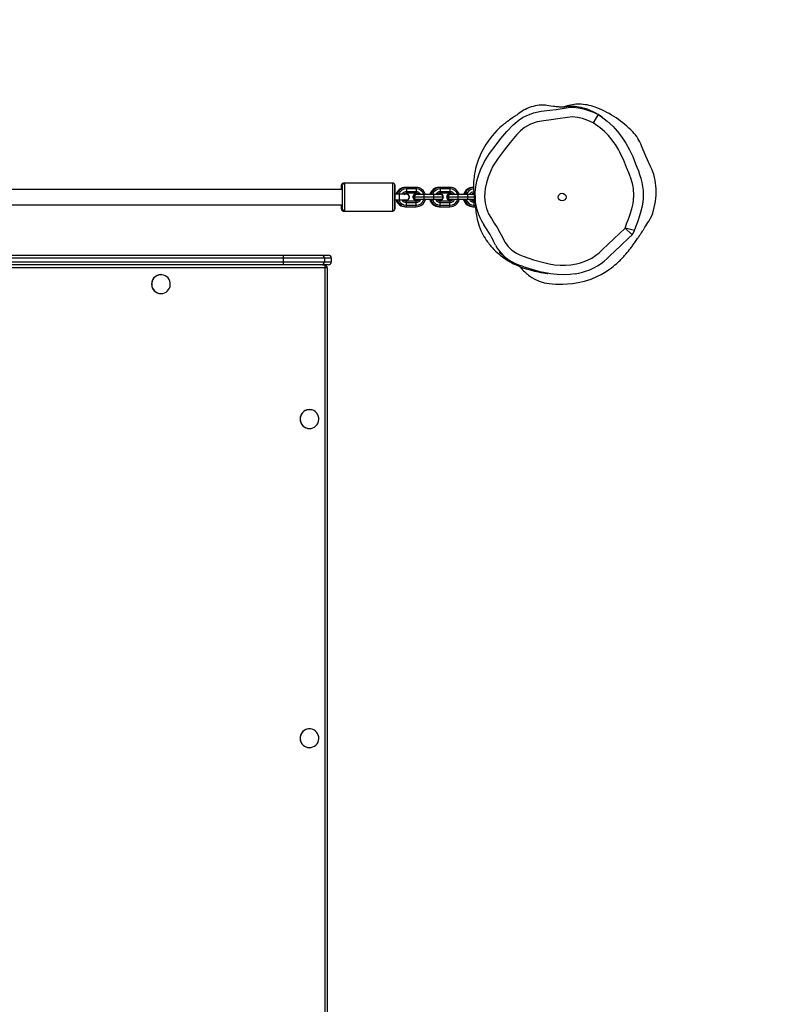
# Model space of a CAD drawing. Units: millimetres. Extents: x -464 to 1199, y -144 to 988.
# Drawn here: x 733 to 811, y 204 to 306 of the extents above; entities that cross this region are included whole.
import ezdxf

# ---------------------------------------------------------------- set-up
doc = ezdxf.new("R2010")
doc.units = ezdxf.units.MM
doc.header["$LTSCALE"] = 45
doc.header["$PDSIZE"] = -1
doc.layers.add('VP-DIM', color=7, linetype='Continuous')
doc.layers.add('VP-HIC', color=6, linetype='Continuous')
doc.layers.add('VP-EQ', color=7, linetype='Continuous', true_color=0x8a3492)
doc.dimstyles.get("Standard").update_dxf_attribs({"dimtxt": 14, "dimasz": 15, "dimexe": 20, "dimexo": 50, "dimgap": 20, "dimtad": 0, "dimdec": 0, "dimzin": 0, "dimdsep": 46, "dimtxsty": 'Standard', "dimcen": -0.001, "dimadec": 0, "dimazin": 0, "dimtfac": 1, "dimtdec": 4, "dimtofl": 0, "dimtmove": 0, "dimatfit": 3, "dimfxl": 70, "dimfxlon": 1, "dimtolj": 1, "dimtzin": 0, "dimarcsym": 0})

# ---------------------------------------------------------------- blocks, each defined once
blk = doc.blocks.new('*D1445')
at = {"layer": 'Defpoints', "color": 0}
for p in [(800.17, 903.59), (16.2, 460.9), (800.17, 110.42)]:
    blk.add_point(p, dxfattribs=at)
at = {"layer": 'VP-DIM', "color": 0, "lineweight": -2}
for p, q in [((16.2, 833.59), (16.2, 923.59)), ((800.17, 833.59), (800.17, 923.59)), ((31.2, 903.59), (370.69, 903.59)), ((785.17, 903.59), (445.69, 903.59))]:
    blk.add_line(p, q, dxfattribs=at)
at = {"layer": 'VP-DIM', "color": 0}
for points in [[(31.2, 906.09), (31.2, 901.09), (16.2, 903.59)], [(785.17, 901.09), (785.17, 906.09), (800.17, 903.59)]]:
    blk.add_solid(points, dxfattribs=at)
at = {"layer": 'VP-DIM', "color": 0, "insert": (408.19, 903.59), "char_height": 14, "attachment_point": 5}
blk.add_mtext('\\A1;790', dxfattribs=at)
blk = doc.blocks.new('*D1448')
at = {"layer": 'Defpoints', "color": 0}
for p in [(316.16, 674.62), (190.32, 7.43), (1092.36, 7.43)]:
    blk.add_point(p, dxfattribs=at)
at = {"layer": 'VP-DIM', "color": 0, "lineweight": -2}
for p, q in [((1022.36, 674.62), (1112.36, 674.62)), ((1092.36, 659.62), (1092.36, 379.35)), ((1092.36, 22.43), (1092.36, 304.35)), ((1022.36, 7.43), (1112.36, 7.43))]:
    blk.add_line(p, q, dxfattribs=at)
at = {"layer": 'VP-DIM', "color": 0}
for points in [[(1094.86, 659.62), (1089.86, 659.62), (1092.36, 674.62)], [(1089.86, 22.43), (1094.86, 22.43), (1092.36, 7.43)]]:
    blk.add_solid(points, dxfattribs=at)
at = {"layer": 'VP-DIM', "color": 0, "insert": (1092.36, 341.85), "char_height": 14, "attachment_point": 5, "rotation": 90}
blk.add_mtext('\\A1;670', dxfattribs=at)
blk = doc.blocks.new('*D1457')
at = {"layer": 'Defpoints', "color": 0}
for p in [(-136.81, 967.76), (-136.81, 454.57), (953.19, 105.52)]:
    blk.add_point(p, dxfattribs=at)
at = {"layer": 'VP-DIM', "color": 0, "lineweight": -2}
for p, q in [((-136.81, 897.76), (-136.81, 987.76)), ((953.19, 897.76), (953.19, 987.76)), ((-121.81, 967.76), (373.37, 967.76)), ((938.19, 967.76), (455.37, 967.76))]:
    blk.add_line(p, q, dxfattribs=at)
at = {"layer": 'VP-DIM', "color": 0}
for points in [[(-121.81, 970.26), (-121.81, 965.26), (-136.81, 967.76)], [(938.19, 965.26), (938.19, 970.26), (953.19, 967.76)]]:
    blk.add_solid(points, dxfattribs=at)
at = {"layer": 'VP-DIM', "color": 0, "insert": (414.37, 967.76), "char_height": 14, "attachment_point": 5}
blk.add_mtext('\\A1;1090', dxfattribs=at)
blk = doc.blocks.new('*D1464')
at = {"layer": 'Defpoints', "color": 0}
for p in [(229.84, 826.51), (1179.19, 826.51), (201.74, -143.98)]:
    blk.add_point(p, dxfattribs=at)
at = {"layer": 'VP-DIM', "color": 0, "lineweight": -2}
for p, q in [((1109.19, 826.51), (1199.19, 826.51)), ((1179.19, 811.51), (1179.19, 379.78)), ((1179.19, -128.98), (1179.19, 304.78)), ((1109.19, -143.98), (1199.19, -143.98))]:
    blk.add_line(p, q, dxfattribs=at)
at = {"layer": 'VP-DIM', "color": 0}
for points in [[(1181.69, 811.51), (1176.69, 811.51), (1179.19, 826.51)], [(1176.69, -128.98), (1181.69, -128.98), (1179.19, -143.98)]]:
    blk.add_solid(points, dxfattribs=at)
at = {"layer": 'VP-DIM', "color": 0, "insert": (1179.19, 342.28), "char_height": 14, "attachment_point": 5, "rotation": 90}
blk.add_mtext('\\A1;970', dxfattribs=at)
blk = doc.blocks.new('RB1209_')
at = {"layer": 'VP-EQ', "color": 0, "linetype": 'Continuous', "lineweight": 25}
for p, q in [((3375.52, -216.31), (3375.05, -216.43)), ((3378.7, -217.21), (3378.2, -218.07)), ((3352.31, -224.94), (3267.87, -224.94)), ((3352.49, -224.29), (3352.37, -224.29)), ((3357.49, -224.29), (3352.49, -224.29)), ((3358.89, -224.74), (3358.77, -224.74)), ((3358.77, -224.74), (3358.77, -224.75)), ((3358.89, -224.74), (3358.89, -224.89)), ((3359.89, -224.74), (3358.89, -224.74)), ((3358.89, -224.89), (3358.89, -225.19)), ((3359.89, -224.89), (3358.89, -224.89)), ((3359.89, -224.74), (3359.89, -224.89)), ((3359.89, -224.89), (3359.89, -225.19)), ((3362.39, -224.74), (3362.27, -224.74)), ((3362.27, -224.74), (3362.27, -224.75)), ((3362.39, -224.74), (3362.39, -224.89)), ((3363.39, -224.74), (3362.39, -224.74)), ((3362.39, -224.89), (3362.39, -225.19)), ((3363.39, -224.89), (3362.39, -224.89)), ((3363.39, -224.74), (3363.39, -224.89)), ((3363.39, -224.89), (3363.39, -225.19)), ((3365.83, -224.74), (3365.77, -224.74)), ((3365.77, -224.74), (3365.77, -224.75)), ((3358.19, -225.44), (3357.69, -225.44)), ((3358.89, -225.44), (3358.19, -225.44)), ((3358.77, -225.42), (3358.77, -225.42)), ((3359.89, -225.19), (3358.89, -225.19)), ((3358.89, -225.19), (3358.89, -225.34)), ((3359.89, -225.34), (3358.89, -225.34)), ((3358.89, -225.42), (3358.89, -225.42)), ((3359.68, -225.74), (3359.57, -225.74)), ((3360.69, -225.74), (3359.69, -225.74)), ((3359.82, -225.48), (3359.72, -225.48)), ((3360.69, -225.48), (3359.84, -225.48)), ((3359.87, -225.43), (3359.87, -225.43)), ((3359.87, -225.43), (3359.93, -225.43)), ((3359.89, -225.19), (3359.89, -225.34)), ((3359.99, -225.43), (3359.99, -225.43)), ((3360.69, -225.48), (3360.69, -225.74)), ((3361.69, -225.48), (3360.69, -225.48)), ((3360.69, -225.74), (3360.69, -226)), ((3361.69, -225.74), (3360.69, -225.74)), ((3361.69, -225.48), (3361.69, -225.74)), ((3362.54, -225.48), (3361.69, -225.48)), ((3361.69, -225.74), (3361.69, -226)), ((3362.69, -225.74), (3361.69, -225.74)), ((3362.27, -225.43), (3362.27, -225.43)), ((3362.27, -225.43), (3362.33, -225.43)), ((3363.39, -225.19), (3362.39, -225.19)), ((3362.39, -225.19), (3362.39, -225.34)), ((3363.39, -225.34), (3362.39, -225.34)), ((3362.39, -225.43), (3362.39, -225.43)), ((3363.18, -225.74), (3363.07, -225.74)), ((3364.19, -225.74), (3363.19, -225.74)), ((3363.32, -225.48), (3363.22, -225.48)), ((3364.19, -225.48), (3363.34, -225.48)), ((3363.37, -225.43), (3363.37, -225.43)), ((3363.37, -225.43), (3363.43, -225.43)), ((3363.39, -225.19), (3363.39, -225.34)), ((3363.49, -225.43), (3363.49, -225.43)), ((3364.19, -225.48), (3364.19, -225.74)), ((3365.19, -225.48), (3364.19, -225.48)), ((3365.19, -225.74), (3364.19, -225.74)), ((3364.19, -225.74), (3364.19, -226)), ((3365.19, -225.48), (3365.19, -225.74)), ((3365.89, -225.48), (3365.19, -225.48)), ((3365.9, -225.74), (3365.19, -225.74)), ((3365.19, -225.74), (3365.19, -226)), ((3365.77, -225.43), (3365.77, -225.43)), ((3365.77, -225.43), (3365.83, -225.43)), ((3267.87, -226.54), (3352.31, -226.54)), ((3357.69, -226.04), (3358.19, -226.04)), ((3358.19, -226.04), (3358.89, -226.04)), ((3358.77, -226.05), (3358.77, -226.05)), ((3358.77, -226.74), (3358.77, -226.73)), ((3358.77, -226.74), (3358.89, -226.74)), ((3358.89, -226.05), (3358.89, -226.05)), ((3358.89, -226.29), (3358.89, -226.14)), ((3358.89, -226.14), (3359.89, -226.14)), ((3358.89, -226.29), (3359.89, -226.29)), ((3358.89, -226.59), (3358.89, -226.29)), ((3358.89, -226.74), (3358.89, -226.59)), ((3358.89, -226.59), (3359.89, -226.59)), ((3358.89, -226.74), (3359.89, -226.74)), ((3359.82, -226), (3359.72, -226)), ((3360.69, -226), (3359.84, -226)), ((3359.87, -226.05), (3359.87, -226.05)), ((3359.89, -226.29), (3359.89, -226.14)), ((3359.89, -226.59), (3359.89, -226.29)), ((3359.89, -226.74), (3359.89, -226.59)), ((3359.99, -226.05), (3359.99, -226.05)), ((3361.69, -226), (3360.69, -226)), ((3362.54, -226), (3361.69, -226)), ((3362.27, -226.05), (3362.27, -226.05)), ((3362.27, -226.74), (3362.27, -226.73)), ((3362.27, -226.74), (3362.39, -226.74)), ((3362.39, -226.05), (3362.39, -226.05)), ((3362.39, -226.29), (3362.39, -226.14)), ((3362.39, -226.14), (3363.39, -226.14)), ((3362.39, -226.29), (3363.39, -226.29)), ((3362.39, -226.59), (3362.39, -226.29)), ((3362.39, -226.74), (3362.39, -226.59)), ((3362.39, -226.59), (3363.39, -226.59)), ((3362.39, -226.74), (3363.39, -226.74)), ((3363.32, -226), (3363.22, -226)), ((3364.19, -226), (3363.34, -226)), ((3363.37, -226.05), (3363.37, -226.05)), ((3363.39, -226.29), (3363.39, -226.14)), ((3363.39, -226.59), (3363.39, -226.29)), ((3363.39, -226.74), (3363.39, -226.59)), ((3363.49, -226.05), (3363.49, -226.05)), ((3365.19, -226), (3364.19, -226)), ((3365.94, -226), (3365.19, -226)), ((3365.77, -226.05), (3365.77, -226.05)), ((3365.77, -226.74), (3365.77, -226.73)), ((3365.77, -226.74), (3365.89, -226.74)), ((3365.95, -226.04), (3365.89, -226.05)), ((3365.89, -226.05), (3365.89, -226.05)), ((3365.89, -226.29), (3365.89, -226.14)), ((3365.89, -226.14), (3365.96, -226.14)), ((3365.89, -226.29), (3365.99, -226.29)), ((3365.89, -226.59), (3365.89, -226.29)), ((3365.89, -226.74), (3365.89, -226.59)), ((3365.89, -226.59), (3366.05, -226.59)), ((3365.89, -226.74), (3366.09, -226.74)), ((3352.37, -227.19), (3352.49, -227.19)), ((3352.49, -227.19), (3357.49, -227.19)), ((3381.51, -228.94), (3382.22, -229.63)), ((3382.46, -229.21), (3381.51, -228.94)), ((3382.22, -229.63), (3382.23, -229.63)), ((3382.47, -229.21), (3382.46, -229.21)), ((3346.18, -232.04), (3251.23, -232.04)), ((3251.55, -231.74), (3346.14, -231.74)), ((3346.14, -231.74), (3350.12, -231.74)), ((3346.18, -232.44), (3346.18, -232.04)), ((3350.41, -232.04), (3346.18, -232.04)), ((3350.12, -231.74), (3350.83, -231.74)), ((3350.41, -232.04), (3350.41, -232.44)), ((3351.14, -232.04), (3350.41, -232.04)), ((3351.14, -232.44), (3351.14, -232.04)), ((3346.14, -232.74), (3251.19, -232.74)), ((3251.23, -232.44), (3346.18, -232.44)), ((3350.5, -233.04), (3267.02, -233.04)), ((3350.12, -232.74), (3346.14, -232.74)), ((3346.18, -232.44), (3350.41, -232.44)), ((3350.83, -232.74), (3350.12, -232.74)), ((3350.41, -232.44), (3351.14, -232.44)), ((3350.5, -370.44), (3350.5, -233.04)), ((3350.71, -233.04), (3350.5, -233.04)), ((3350.71, -233.04), (3350.71, -370.44)), ((3333.52, -233.76), (3333.51, -233.76)), ((3333.51, -235.71), (3333.52, -235.71)), ((3348.87, -247.71), (3348.86, -247.71)), ((3348.86, -249.66), (3348.87, -249.66)), ((3348.87, -280.71), (3348.86, -280.71)), ((3348.86, -282.66), (3348.87, -282.66))]:
    blk.add_line(p, q, dxfattribs=at)
at = {"layer": 'VP-EQ', "color": 0, "linetype": 'Continuous', "lineweight": 25, "flags": 128}
for points in [[(3379.15, -217.5), (3379.01, -217.4), (3378.71, -217.21), (3378.47, -217.07), (3378.28, -216.97), (3378.12, -216.89), (3377.96, -216.82), (3377.82, -216.76), (3377.73, -216.72), (3377.65, -216.69), (3377.56, -216.66), (3377.46, -216.62), (3377.33, -216.58), (3377.16, -216.53), (3376.96, -216.48), (3376.7, -216.43), (3376.5, -216.4), (3376.35, -216.38), (3376.21, -216.37), (3376.08, -216.37), (3375.84, -216.38), (3375.63, -216.39), (3375.47, -216.41), (3375.37, -216.42), (3375.29, -216.42), (3375.2, -216.43), (3375.11, -216.43), (3375.01, -216.43), (3374.92, -216.43), (3374.82, -216.43), (3374.71, -216.43), (3374.6, -216.42), (3374.48, -216.41), (3374.37, -216.4), (3374.25, -216.38), (3374.08, -216.36), (3373.82, -216.33), (3373.62, -216.3), (3373.39, -216.27), (3373.27, -216.25), (3373.21, -216.25), (3373.14, -216.24), (3373.07, -216.24), (3373, -216.24), (3372.85, -216.24), (3372.61, -216.25), (3372.39, -216.28), (3372.19, -216.31), (3371.98, -216.36), (3371.79, -216.42), (3371.58, -216.49), (3371.38, -216.57), (3371.19, -216.67), (3371, -216.77), (3370.82, -216.88), (3370.66, -216.99), (3370.52, -217.09), (3370.4, -217.18), (3370.29, -217.26), (3370.2, -217.32), (3370.12, -217.37), (3370.06, -217.42), (3369.97, -217.48), (3369.86, -217.55), (3369.71, -217.65), (3369.54, -217.77), (3369.45, -217.84), (3369.34, -217.91), (3369.23, -218), (3369.17, -218.04), (3369.12, -218.09), (3368.99, -218.18), (3368.85, -218.3), (3368.7, -218.43), (3368.55, -218.56), (3368.23, -218.87), (3367.98, -219.14), (3367.75, -219.41), (3367.4, -219.87), (3367.1, -220.32), (3366.83, -220.77), (3366.59, -221.24), (3366.47, -221.51), (3366.38, -221.74), (3366.3, -221.94), (3366.23, -222.14), (3366.16, -222.35), (3366.1, -222.56), (3366.04, -222.77), (3365.99, -222.98), (3365.95, -223.18), (3365.92, -223.37), (3365.9, -223.54), (3365.88, -223.7), (3365.86, -223.85), (3365.83, -224.24), (3365.83, -224.63), (3365.83, -224.93), (3365.85, -225.24), (3365.88, -225.54), (3365.89, -225.62), (3365.9, -225.7), (3365.91, -225.8), (3365.93, -225.92), (3365.95, -226.07), (3365.98, -226.24), (3366.02, -226.44), (3366.07, -226.67), (3366.13, -226.92), (3366.15, -226.99)], [(3369.91, -218.26), (3369.91, -218.26), (3370.54, -217.75), (3370.89, -217.52), (3371.26, -217.33), (3372.02, -217.04), (3372.83, -216.87), (3373.71, -216.77), (3374.38, -216.68)], [(3374.38, -216.68), (3374.58, -216.65), (3375.62, -216.49), (3376.16, -216.46), (3376.69, -216.5), (3377.21, -216.62), (3377.71, -216.78), (3378.22, -216.97), (3378.7, -217.21)], [(3378.2, -218.07), (3377.66, -217.82), (3377.1, -217.63), (3376.56, -217.5), (3376.07, -217.46), (3375.55, -217.51), (3374.56, -217.66), (3373.84, -217.76), (3373.11, -217.84), (3372.42, -217.97), (3371.73, -218.21), (3371.11, -218.56), (3370.7, -218.9), (3370.32, -219.27), (3369.62, -220.09), (3369, -220.89), (3368.38, -221.7), (3368.09, -222.12), (3367.84, -222.56), (3367.57, -223.11), (3367.35, -223.68), (3367.17, -224.26), (3367.04, -224.86), (3366.99, -225.28), (3366.97, -225.71), (3367.04, -226.38), (3367.17, -226.93), (3367.39, -227.46), (3367.67, -227.95), (3367.97, -228.42), (3368.28, -228.9), (3368.56, -229.39), (3368.81, -229.9), (3369.06, -230.39), (3369.4, -230.84), (3369.8, -231.23), (3370.27, -231.54), (3370.61, -231.71), (3370.96, -231.85), (3372.02, -232.21), (3373.11, -232.52), (3373.65, -232.65), (3374.21, -232.73), (3374.77, -232.78), (3375.34, -232.78), (3375.9, -232.74), (3376.46, -232.65), (3376.87, -232.55), (3377.28, -232.41), (3377.67, -232.24), (3378.05, -232.04), (3378.43, -231.79), (3378.8, -231.51), (3379.16, -231.17), (3380.33, -230.05), (3381.51, -228.94)], [(3378.7, -217.21), (3379.03, -217.42), (3379.64, -217.88), (3380.22, -218.4), (3380.72, -218.95), (3381.17, -219.54), (3381.59, -220.18), (3381.95, -220.85), (3382.28, -221.56), (3382.57, -222.3), (3382.71, -222.63)], [(3365.98, -225.62), (3365.99, -225.26), (3366.06, -224.67), (3366.18, -224.09), (3366.35, -223.5), (3366.56, -222.92), (3366.97, -222.06), (3367.47, -221.25), (3368.05, -220.47), (3368.66, -219.7), (3369.26, -218.96), (3369.91, -218.26), (3369.91, -218.26), (3369.91, -218.26)], [(3381.51, -228.94), (3381.65, -228.5), (3381.81, -228.08), (3381.91, -227.8), (3382.01, -227.52), (3382.19, -226.96), (3382.26, -226.68), (3382.32, -226.39), (3382.37, -226.1), (3382.41, -225.51), (3382.37, -224.92), (3382.32, -224.63), (3382.26, -224.35), (3382.09, -223.78), (3381.89, -223.23), (3381.65, -222.69), (3381.44, -222.14), (3381.33, -221.87), (3381.21, -221.6), (3380.95, -221.08), (3380.8, -220.82), (3380.49, -220.32), (3380.33, -220.08), (3380.15, -219.84), (3379.77, -219.39), (3379.36, -218.97), (3378.92, -218.58), (3378.69, -218.4), (3378.45, -218.23), (3378.2, -218.07)], [(3384.13, -222.59), (3383.63, -221.52), (3383.2, -220.43)], [(3382.47, -229.21), (3382.61, -228.82), (3382.84, -228.18), (3383.03, -227.65), (3383.17, -227.16), (3383.3, -226.63), (3383.36, -226.25), (3383.4, -225.87), (3383.41, -225.47), (3383.39, -225.06), (3383.34, -224.65), (3383.26, -224.23), (3383.15, -223.82), (3383.03, -223.44), (3382.9, -223.07), (3382.74, -222.68), (3382.71, -222.63)], [(3352.17, -224.49), (3352.17, -224.49), (3352.17, -224.49)], [(3352.17, -224.94), (3352.17, -224.94), (3352.17, -224.96)], [(3352.17, -224.94), (3352.17, -224.95), (3352.17, -224.95)], [(3352.29, -226.99), (3352.29, -226.98), (3352.29, -226.93), (3352.29, -226.86), (3352.29, -226.74), (3352.29, -226.6), (3352.29, -226.44), (3352.29, -226.25), (3352.29, -226.05), (3352.29, -225.84), (3352.29, -225.63), (3352.29, -225.42), (3352.29, -225.22), (3352.29, -225.04), (3352.29, -224.87), (3352.29, -224.73), (3352.29, -224.62), (3352.29, -224.54), (3352.29, -224.5), (3352.29, -224.49)], [(3352.37, -224.29), (3352.37, -224.31), (3352.37, -224.31)], [(3352.49, -224.29), (3352.49, -224.31), (3352.49, -224.36), (3352.49, -224.45), (3352.49, -224.57), (3352.49, -224.71), (3352.49, -224.89), (3352.49, -225.08), (3352.49, -225.29), (3352.49, -225.51), (3352.49, -225.74), (3352.49, -225.97), (3352.49, -226.19), (3352.49, -226.4), (3352.49, -226.59), (3352.49, -226.76), (3352.49, -226.91), (3352.49, -227.03), (3352.49, -227.12), (3352.49, -227.17), (3352.49, -227.19)], [(3357.49, -227.19), (3357.49, -227.17), (3357.49, -227.12), (3357.49, -227.03), (3357.49, -226.91), (3357.49, -226.76), (3357.49, -226.59), (3357.49, -226.4), (3357.49, -226.19), (3357.49, -225.97), (3357.49, -225.74), (3357.49, -225.51), (3357.49, -225.29), (3357.49, -225.08), (3357.49, -224.89), (3357.49, -224.71), (3357.49, -224.57), (3357.49, -224.45), (3357.49, -224.36), (3357.49, -224.31), (3357.49, -224.29)], [(3357.69, -225.44), (3357.69, -225.32), (3357.69, -225.13), (3357.69, -224.95), (3357.69, -224.8), (3357.69, -224.67), (3357.69, -224.58), (3357.69, -224.52), (3357.69, -224.49), (3357.69, -224.5), (3357.69, -224.54), (3357.69, -224.62), (3357.69, -224.73), (3357.69, -224.87), (3357.69, -225.04), (3357.69, -225.22), (3357.69, -225.42), (3357.69, -225.63), (3357.69, -225.84), (3357.69, -226.05), (3357.69, -226.25), (3357.69, -226.44), (3357.69, -226.6), (3357.69, -226.74), (3357.69, -226.86), (3357.69, -226.93), (3357.69, -226.98), (3357.69, -226.99), (3357.69, -226.96), (3357.69, -226.9), (3357.69, -226.8), (3357.69, -226.68), (3357.69, -226.52), (3357.69, -226.35), (3357.69, -226.16), (3357.69, -226.04)], [(3357.69, -225.44), (3357.69, -225.33), (3357.69, -225.19), (3357.69, -225.08), (3357.69, -225), (3357.69, -224.95), (3357.69, -224.94), (3357.69, -224.97), (3357.69, -225.03), (3357.69, -225.13), (3357.69, -225.25), (3357.69, -225.4), (3357.69, -225.44)], [(3357.69, -226.49), (3357.69, -226.53), (3357.69, -226.54), (3357.69, -226.5), (3357.69, -226.44), (3357.69, -226.34), (3357.69, -226.21), (3357.69, -226.07), (3357.69, -225.91), (3357.69, -225.74), (3357.69, -225.57), (3357.69, -225.41), (3357.69, -225.26), (3357.69, -225.14), (3357.69, -225.04), (3357.69, -224.97), (3357.69, -224.94), (3357.69, -224.95), (3357.69, -224.98)], [(3357.69, -224.98), (3357.69, -224.95), (3357.69, -224.94), (3357.69, -224.97), (3357.69, -225.04), (3357.69, -225.14), (3357.69, -225.26), (3357.69, -225.41), (3357.69, -225.44)], [(3357.69, -224.98), (3357.69, -224.99), (3357.69, -224.99), (3357.69, -224.99), (3357.69, -224.99), (3357.69, -224.99), (3357.69, -224.99), (3357.69, -224.99), (3357.69, -224.98)], [(3358.19, -226.04), (3358.19, -226.03), (3358.19, -226), (3358.19, -225.93), (3358.19, -225.84), (3358.19, -225.74), (3358.19, -225.64), (3358.19, -225.55), (3358.19, -225.48), (3358.19, -225.44), (3358.19, -225.44)], [(3358.67, -225.44), (3358.71, -225.43), (3358.77, -225.42)], [(3359.57, -225.74), (3359.67, -225.56), (3359.72, -225.48)], [(3359.72, -226), (3359.62, -225.82), (3359.57, -225.74)], [(3359.69, -225.74), (3359.79, -225.56), (3359.84, -225.48)], [(3359.84, -226), (3359.74, -225.82), (3359.69, -225.74)], [(3359.99, -225.43), (3360.09, -225.45), (3360.16, -225.48)], [(3359.99, -225.43), (3360.09, -225.45), (3360.16, -225.48)], [(3362.1, -225.48), (3362.16, -225.45), (3362.27, -225.43)], [(3362.1, -225.48), (3362.16, -225.45), (3362.27, -225.43)], [(3362.22, -225.48), (3362.28, -225.45), (3362.39, -225.43)], [(3362.54, -225.48), (3362.58, -225.56), (3362.69, -225.74)], [(3362.69, -225.74), (3362.64, -225.82), (3362.54, -226)], [(3363.07, -225.74), (3363.17, -225.56), (3363.22, -225.48)], [(3363.22, -226), (3363.12, -225.82), (3363.07, -225.74)], [(3363.19, -225.74), (3363.29, -225.56), (3363.34, -225.48)], [(3363.34, -226), (3363.24, -225.82), (3363.19, -225.74)], [(3363.49, -225.43), (3363.59, -225.45), (3363.66, -225.48)], [(3363.49, -225.43), (3363.59, -225.45), (3363.66, -225.48)], [(3365.6, -225.48), (3365.66, -225.45), (3365.77, -225.43)], [(3365.6, -225.48), (3365.66, -225.45), (3365.77, -225.43)], [(3365.72, -225.48), (3365.78, -225.45), (3365.89, -225.43)], [(3352.17, -226.52), (3352.17, -226.53), (3352.17, -226.54)], [(3352.17, -226.99), (3352.17, -226.99), (3352.17, -226.99)], [(3357.69, -226.04), (3357.69, -226.07), (3357.69, -226.22), (3357.69, -226.35), (3357.69, -226.45), (3357.69, -226.51), (3357.69, -226.54), (3357.69, -226.53), (3357.69, -226.48), (3357.69, -226.4), (3357.69, -226.29), (3357.69, -226.15), (3357.69, -226.04)], [(3357.69, -226.04), (3357.69, -226.07), (3357.69, -226.21), (3357.69, -226.34), (3357.69, -226.44), (3357.69, -226.5), (3357.69, -226.54), (3357.69, -226.53), (3357.69, -226.49)], [(3357.69, -226.49), (3357.69, -226.49), (3357.69, -226.49), (3357.69, -226.49), (3357.69, -226.49), (3357.69, -226.49), (3357.69, -226.49), (3357.69, -226.49), (3357.69, -226.49)], [(3358.77, -226.05), (3358.71, -226.05), (3358.67, -226.04)], [(3360.16, -226), (3360.09, -226.03), (3359.99, -226.05)], [(3362.27, -226.05), (3362.16, -226.03), (3362.1, -226)], [(3363.66, -226), (3363.59, -226.03), (3363.49, -226.05)], [(3365.77, -226.05), (3365.66, -226.03), (3365.6, -226)], [(3366.03, -226.74), (3366.03, -226.78), (3366.04, -226.93), (3366.05, -227.08), (3366.07, -227.25), (3366.1, -227.48), (3366.12, -227.66), (3366.16, -227.86), (3366.21, -228.06), (3366.26, -228.28), (3366.33, -228.51), (3366.41, -228.75), (3366.51, -229.01), (3366.59, -229.21), (3366.69, -229.41), (3366.79, -229.61), (3366.9, -229.8), (3367.02, -229.99), (3367.15, -230.18), (3367.27, -230.37), (3367.36, -230.48), (3367.45, -230.6), (3367.54, -230.71), (3367.63, -230.82), (3367.78, -230.99), (3367.94, -231.16), (3368.1, -231.32), (3368.27, -231.48), (3368.44, -231.62), (3368.59, -231.75), (3368.83, -231.93), (3369.01, -232.06), (3369.17, -232.16), (3369.35, -232.28), (3369.58, -232.42), (3369.76, -232.52), (3369.9, -232.6), (3370.02, -232.66), (3370.15, -232.72), (3370.29, -232.79), (3370.45, -232.86), (3370.6, -232.92), (3370.73, -232.97), (3370.84, -233.01), (3370.94, -233.05), (3371.04, -233.08), (3371.15, -233.12), (3371.27, -233.16), (3371.4, -233.19), (3371.53, -233.23), (3371.67, -233.27), (3371.8, -233.3), (3371.93, -233.34), (3372.04, -233.36), (3372.14, -233.39), (3372.24, -233.41), (3372.34, -233.43), (3372.44, -233.45), (3372.55, -233.47), (3372.66, -233.49), (3372.78, -233.52), (3372.92, -233.54), (3373.05, -233.56), (3373.16, -233.58), (3373.22, -233.59), (3373.28, -233.6), (3373.34, -233.61), (3373.39, -233.62), (3373.45, -233.63), (3373.5, -233.63), (3373.52, -233.64), (3373.52, -233.64)], [(3370.58, -232.91), (3370.59, -232.93), (3370.65, -232.98), (3370.73, -233.06), (3370.8, -233.13), (3370.87, -233.22), (3371, -233.35), (3371.12, -233.47), (3371.23, -233.58), (3371.31, -233.65), (3371.39, -233.72), (3371.5, -233.81), (3371.65, -233.92), (3371.85, -234.05), (3372.18, -234.24), (3372.62, -234.43), (3373.14, -234.6), (3373.39, -234.65), (3373.65, -234.69), (3373.95, -234.72), (3374.29, -234.74), (3374.66, -234.75), (3375.07, -234.75), (3375.53, -234.72), (3376.06, -234.67), (3376.65, -234.57), (3377.3, -234.43), (3377.99, -234.21), (3378.65, -233.93), (3379.04, -233.74), (3379.37, -233.54), (3379.66, -233.36), (3379.89, -233.2), (3380.09, -233.06), (3380.25, -232.93), (3380.45, -232.76), (3380.6, -232.63), (3380.7, -232.54), (3380.77, -232.48), (3380.83, -232.42), (3380.89, -232.36), (3380.97, -232.28), (3381.06, -232.2), (3381.15, -232.1), (3381.25, -232), (3381.35, -231.89), (3381.44, -231.79), (3381.51, -231.71), (3381.57, -231.64), (3381.71, -231.48), (3381.84, -231.32), (3381.96, -231.16), (3382.05, -231.05), (3382.12, -230.96), (3382.19, -230.87), (3382.25, -230.79), (3382.3, -230.71), (3382.37, -230.62), (3382.44, -230.52), (3382.51, -230.43), (3382.58, -230.33), (3382.65, -230.22), (3382.72, -230.12), (3382.79, -230.02), (3382.84, -229.94), (3382.88, -229.89), (3382.91, -229.85), (3382.93, -229.81), (3382.96, -229.77), (3382.98, -229.74), (3382.99, -229.72), (3383.02, -229.68), (3383.05, -229.63), (3383.09, -229.57), (3383.14, -229.5), (3383.19, -229.42), (3383.25, -229.33), (3383.31, -229.23), (3383.39, -229.11), (3383.47, -228.99), (3383.55, -228.85), (3383.65, -228.7), (3383.75, -228.54), (3383.86, -228.37), (3383.98, -228.18), (3384.1, -227.99)], [(3384.09, -227.98), (3384.13, -227.93), (3384.35, -227.46)], [(3367.85, -230.19), (3367.73, -229.96), (3367.54, -229.61), (3367.1, -228.92), (3366.9, -228.6)], [(3376.35, -233.68), (3376.52, -233.65), (3376.98, -233.55), (3377.42, -233.41), (3377.85, -233.25), (3378.26, -233.06), (3378.65, -232.84), (3379.02, -232.6), (3379.34, -232.35), (3379.65, -232.08), (3379.99, -231.75), (3380.4, -231.35), (3381.1, -230.7), (3381.9, -229.96), (3382.23, -229.63)], [(3382.23, -229.63), (3382.37, -229.43), (3382.47, -229.21)], [(3367.9, -230.31), (3367.9, -230.31), (3367.85, -230.19)], [(3368.1, -230.7), (3367.9, -230.31), (3367.9, -230.31), (3367.9, -230.31)], [(3368.49, -231.45), (3368.49, -231.45), (3368.51, -231.46), (3368.53, -231.48), (3368.56, -231.51), (3368.59, -231.53), (3368.63, -231.56), (3368.67, -231.6), (3368.71, -231.63), (3368.77, -231.67), (3368.81, -231.71), (3368.85, -231.74), (3368.89, -231.77), (3368.92, -231.8), (3368.98, -231.84), (3369.04, -231.9), (3369.06, -231.92)], [(3333.52, -235.71), (3333.7, -235.7), (3333.88, -235.64), (3334.04, -235.56), (3334.19, -235.44), (3334.31, -235.3), (3334.4, -235.14), (3334.46, -234.97), (3334.48, -234.79), (3334.48, -234.6), (3334.43, -234.42), (3334.36, -234.25), (3334.25, -234.1), (3334.12, -233.97), (3333.96, -233.87), (3333.79, -233.8), (3333.61, -233.77), (3333.43, -233.77), (3333.25, -233.8), (3333.08, -233.87), (3332.92, -233.97), (3332.79, -234.1), (3332.68, -234.25), (3332.61, -234.42), (3332.56, -234.6), (3332.56, -234.79), (3332.58, -234.97), (3332.64, -235.14), (3332.73, -235.3), (3332.85, -235.44), (3333, -235.56), (3333.16, -235.64), (3333.34, -235.7), (3333.52, -235.71)], [(3376.35, -233.68), (3375.82, -233.75), (3375.16, -233.78), (3374.47, -233.76), (3373.79, -233.68), (3372.89, -233.5), (3372.89, -233.5), (3372.89, -233.5)], [(3348.87, -249.66), (3349.05, -249.65), (3349.23, -249.59), (3349.39, -249.51), (3349.54, -249.39), (3349.66, -249.25), (3349.75, -249.09), (3349.81, -248.92), (3349.83, -248.74), (3349.83, -248.55), (3349.78, -248.37), (3349.71, -248.2), (3349.6, -248.05), (3349.47, -247.92), (3349.31, -247.82), (3349.14, -247.75), (3348.96, -247.72), (3348.78, -247.72), (3348.6, -247.75), (3348.43, -247.82), (3348.27, -247.92), (3348.14, -248.05), (3348.03, -248.2), (3347.96, -248.37), (3347.91, -248.55), (3347.91, -248.74), (3347.93, -248.92), (3347.99, -249.09), (3348.08, -249.25), (3348.2, -249.39), (3348.35, -249.51), (3348.51, -249.59), (3348.69, -249.65), (3348.87, -249.66)], [(3348.87, -282.66), (3349.05, -282.65), (3349.23, -282.59), (3349.39, -282.51), (3349.54, -282.39), (3349.66, -282.25), (3349.75, -282.09), (3349.81, -281.92), (3349.83, -281.74), (3349.83, -281.55), (3349.78, -281.37), (3349.71, -281.2), (3349.6, -281.05), (3349.47, -280.92), (3349.31, -280.82), (3349.14, -280.75), (3348.96, -280.72), (3348.78, -280.72), (3348.6, -280.75), (3348.43, -280.82), (3348.27, -280.92), (3348.14, -281.05), (3348.03, -281.2), (3347.96, -281.37), (3347.91, -281.55), (3347.91, -281.74), (3347.93, -281.92), (3347.99, -282.09), (3348.08, -282.25), (3348.2, -282.39), (3348.35, -282.51), (3348.51, -282.59), (3348.69, -282.65), (3348.87, -282.66)]]:
    blk.add_lwpolyline(points, dxfattribs=at)
at = {"layer": 'VP-EQ', "color": 0, "linetype": 'Continuous', "lineweight": 25}
blk.add_circle((3374.99, -225.74), 0.4, dxfattribs=at)
for centre, radius, start, end in [((3376.68, -220.19), 4.05, 86.2112, 106.7541), ((3376.6, -221.53), 5.4, 68.4671, 86.2114), ((3374.68, -226.39), 10.62, 44.1496, 68.4702), ((3379.39, -221.82), 4.05, 20.0246, 44.1606), ((3379.08, -225.09), 5.63, 2.1048, 26.4017), ((3367.37, -224.91), 15.2, 178.4251, 180.0733), ((3352.37, -224.49), 0.197, 89.1175, 174.2086), ((3338.89, -224.89), 13.28, 359.8394, 1.7307), ((3352.49, -224.49), 0.196, 89.3219, 169.5045), ((3357.5, -224.48), 0.188, 2.3421, 93.783), ((3358.77, -225.74), 1, 90.0005, 162.5431), ((3358.89, -225.74), 1, 90, 162.5424), ((3358.89, -225.74), 0.85, 90, 159.3327), ((3359.89, -225.74), 1, 15.0586, 90), ((3359.89, -225.74), 0.85, 17.7976, 90), ((3362.27, -225.74), 1, 90.0005, 164.942), ((3362.39, -225.74), 1, 90, 164.9414), ((3362.39, -225.74), 0.85, 90, 162.2024), ((3363.39, -225.74), 1, 15.0586, 90), ((3363.39, -225.74), 0.85, 17.7976, 90), ((3365.77, -225.74), 1, 90.0005, 164.942), ((3365.89, -225.74), 1, 93.5057, 164.9414), ((3365.89, -225.74), 0.85, 93.8999, 162.2024), ((3377.34, -225.15), 7.37, 341.7679, 2.1184), ((3358.89, -225.74), 0.55, 90, 146.9443), ((3358.89, -225.74), 0.4, 90, 131.4096), ((3358.77, -225.74), 0.315, 79.0981, 107.7532), ((3358.89, -225.74), 0.315, 360, 107.7528), ((3358.89, -225.74), 0.315, 252.6953, 0), ((3358.89, -225.74), 0.315, 360, 90), ((3358.9, -225.72), 0.276, 44.1244, 93.1705), ((3358.89, -225.74), 0.3, 269.9555, 45.2413), ((3358.89, -225.74), 0.315, 270, 0), ((3359.87, -225.74), 0.31, 90.0009, 269.9991), ((3359.87, -225.74), 0.31, 90.0007, 281.0737), ((3359.99, -225.74), 0.31, 90, 303.0611), ((3359.77, -225.74), 0.4, 50.3295, 89.9999), ((3359.89, -225.74), 0.55, 28.1887, 90), ((3359.89, -225.74), 0.4, 40.5053, 90), ((3362.39, -225.74), 0.55, 90, 151.8113), ((3362.39, -225.74), 0.4, 90, 139.4947), ((3362.39, -225.74), 0.31, 236.9389, 90), ((3362.39, -225.74), 0.31, 270, 90), ((3363.37, -225.74), 0.31, 90.0009, 269.9991), ((3363.37, -225.74), 0.31, 90.0007, 281.0804), ((3363.49, -225.74), 0.31, 90, 303.0611), ((3363.27, -225.74), 0.4, 50.3317, 89.9999), ((3363.39, -225.74), 0.55, 28.1887, 90), ((3363.39, -225.74), 0.4, 40.5053, 90), ((3365.89, -225.74), 0.55, 94.336, 151.8113), ((3365.89, -225.74), 0.4, 94.2315, 139.4947), ((3370.83, -225.72), 4.85, 178.8333, 209.8032), ((3366.29, -226.58), 14.13, 179.8296, 181.6254), ((3352.27, -226.52), 0.0981, 174.5323, 188.1756), ((3338.72, -226.59), 13.45, 358.2814, 0.1603), ((3352.37, -226.99), 0.201, 184.3988, 269.3263), ((3358.77, -225.74), 1, 197.4568, 269.9997), ((3358.89, -225.74), 1, 197.4576, 270), ((3358.89, -225.74), 0.85, 200.6673, 270), ((3358.89, -225.74), 0.55, 213.0557, 270), ((3358.89, -225.74), 0.4, 228.5904, 270), ((3358.77, -225.74), 0.315, 252.2468, 280.9019), ((3359.77, -225.74), 0.4, 270.0001, 309.6705), ((3359.89, -225.74), 0.85, 270, 342.2024), ((3359.89, -225.74), 1, 270, 344.9414), ((3359.89, -225.74), 0.55, 270, 331.8113), ((3359.89, -225.74), 0.4, 270, 319.4947), ((3362.27, -225.74), 1, 195.0578, 269.9996), ((3362.39, -225.74), 1, 195.0586, 270), ((3362.39, -225.74), 0.85, 197.7976, 270), ((3362.39, -225.74), 0.55, 208.1887, 270), ((3362.39, -225.74), 0.4, 220.5053, 270), ((3362.27, -225.74), 0.31, 236.9382, 281.0794), ((3363.27, -225.74), 0.4, 270.0001, 309.6683), ((3363.39, -225.74), 0.85, 270, 342.2024), ((3363.39, -225.74), 1, 270, 344.9414), ((3363.39, -225.74), 0.55, 270, 331.8113), ((3363.39, -225.74), 0.4, 270, 319.4947), ((3365.77, -225.74), 1, 195.0578, 269.9996), ((3365.89, -225.74), 1, 195.0586, 270), ((3365.89, -225.74), 0.85, 197.7976, 270), ((3365.89, -225.74), 0.55, 208.1887, 270), ((3365.89, -225.74), 0.4, 220.5053, 270), ((3365.77, -225.74), 0.31, 236.9382, 281.0861), ((3365.89, -225.74), 0.31, 236.9389, 280.7813), ((3352.48, -226.99), 0.193, 185.0441, 271.6796), ((3357.49, -226.99), 0.194, 268.4335, 352.2357), ((3371.31, -225.66), 5.31, 207.8028, 213.7017), ((3371.71, -228.85), 4.06, 207.076, 247.4363), ((3345.61, -231.97), 0.575, 352.6506, 23.1952), ((3350.11, -232.04), 0.298, 359.5848, 89.5787), ((3345.61, -232.51), 0.575, 336.8048, 7.3494), ((3350.11, -232.44), 0.298, 270.4213, 0.4152), ((3349.14, -233.01), 1.36, 358.9859, 9.6243), ((3350.45, -233.04), 0.252, 0, 84.8), ((3377.73, -214.14), 19.95, 247.6921, 255.9574), ((3333.52, -234.74), 0.975, 90.403, 269.597), ((3348.87, -248.69), 0.975, 90.403, 269.597), ((3348.87, -281.69), 0.975, 90.403, 269.597)]:
    blk.add_arc(centre, radius, start, end, dxfattribs=at)
for centre, major_axis, ratio, start_param, end_param in [((3350.83, -232.04), (0.304, 0), 0.985504, 0, 1.570796), ((3349.3, -233.04), (2.16, 0), 0.139173, 0.991676, 1.570796), ((3350.83, -232.44), (-0.304, 0), 0.985504, 1.570796, 3.141593)]:
    blk.add_ellipse(centre, major_axis=major_axis, ratio=ratio, start_param=start_param, end_param=end_param, dxfattribs=at)
blk = doc.blocks.new('RB1209_2D')
at = {"layer": 'VP-EQ', "color": 0}
blk.add_lwpolyline([(751.47, 577.84, -0.266665), (677.09, 448.29), (801.61, 448.29, -0.414214), (951.61, 298.29), (951.61, 149.74, -0.036354), (953.19, 128.02), (953.19, 105.52, -0.414214), (803.19, -44.48), (779.83, -44.48, -0.126575), (707.44, -25.85), (546.79, -25.85, -0.103856), (486.46, -38.52), (483.88, -38.52, -0.101795), (424.67, -26.34), (386.63, -26.34), (326.53, -93.78, -0.213881), (214.55, -143.98), (188.94, -143.98, -0.175032), (93.1, -109.37)], format="xyb", dxfattribs=at)
blk.add_blockref('RB1209_', (-2586.12, 513.02), dxfattribs=at)

msp = doc.modelspace()

# ---------------------------------------------------------------- linework, layer by layer
at = {"layer": 'VP-HIC', "color": 6}
msp.add_lwpolyline([(751.47, 577.84, -0.266665), (677.09, 448.29), (801.61, 448.29, -0.414214), (951.61, 298.29), (951.61, 149.74, -0.036354), (953.19, 128.02), (953.19, 105.52, -0.414214), (803.19, -44.48), (779.83, -44.48, -0.126575), (707.44, -25.85), (546.79, -25.85, -0.103856), (486.46, -38.52), (483.88, -38.52, -0.101795), (424.67, -26.34), (386.63, -26.34), (326.53, -93.78, -0.213881), (214.55, -143.98), (188.94, -143.98, -0.175032), (93.1, -109.37)], format="xyb", dxfattribs=at)

# ---------------------------------------------------------------- block references
at = {"layer": 'VP-EQ', "color": 0}
msp.add_blockref('RB1209_2D', (0, 0), dxfattribs=at)

# ---------------------------------------------------------------- dimensions: what is measured, and where the dimension line sits
at = {"layer": 'VP-DIM', "color": 0}
dim = msp.add_linear_dim(base=(-136.81, 967.76), p1=(953.19, 105.52), p2=(-136.81, 454.57), dimstyle='Standard', dxfattribs=at)
dim.commit()
dim.dimension.update_dxf_attribs({"geometry": '*D1457', "text_midpoint": (414.37, 967.76), "dimtype": 160})
dim = msp.add_linear_dim(base=(800.17, 903.59), p1=(16.2, 460.9), p2=(800.17, 110.42), text='790', dimstyle='Standard', dxfattribs=at)
dim.commit()
dim.dimension.update_dxf_attribs({"geometry": '*D1445', "text_midpoint": (408.19, 903.59), "dimtype": 160})
dim = msp.add_linear_dim(base=(1179.19, 826.51), p1=(201.74, -143.98), p2=(229.84, 826.51), angle=90, dimstyle='Standard', dxfattribs=at)
dim.commit()
dim.dimension.update_dxf_attribs({"geometry": '*D1464', "text_midpoint": (1179.19, 342.28), "dimtype": 160})
dim = msp.add_linear_dim(base=(1092.36, 7.43), p1=(316.16, 674.62), p2=(190.32, 7.43), angle=90, text='670', dimstyle='Standard', dxfattribs=at)
dim.commit()
dim.dimension.update_dxf_attribs({"geometry": '*D1448', "text_midpoint": (1092.36, 341.85), "dimtype": 160})

doc.saveas('drawing.dxf')
